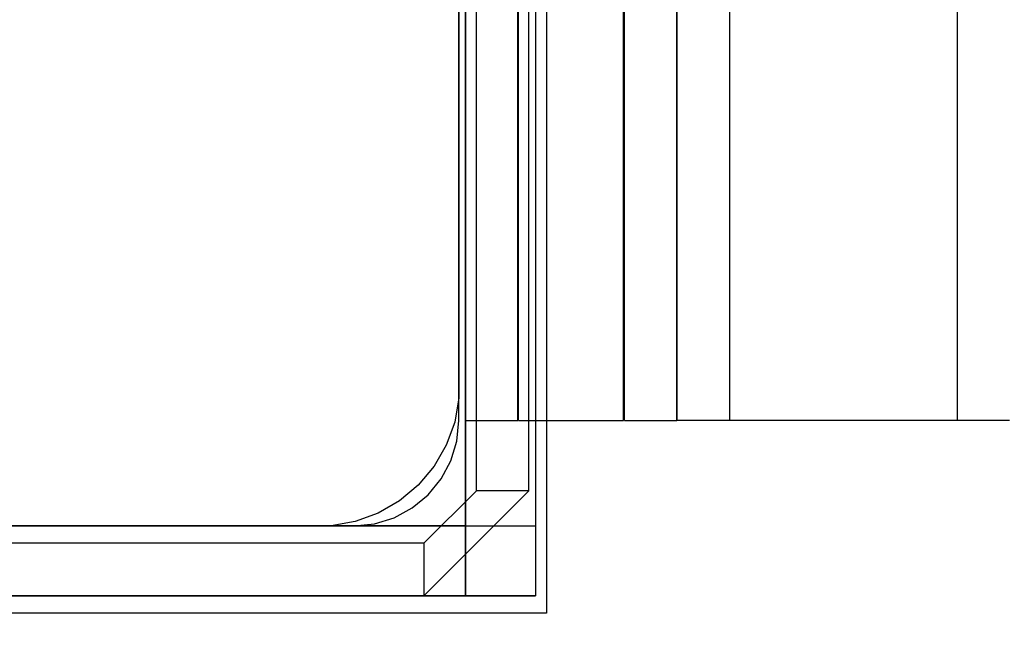
# Model space of a CAD drawing. Units: millimetres. Extents: x 1953 to 12663, y 1900 to 13326.
# Drawn here: x 6444 to 6501, y 6244 to 6280 of the extents above; entities that cross this region are included whole.
import ezdxf

# ---------------------------------------------------------------- set-up
doc = ezdxf.new("R2010")
doc.units = ezdxf.units.MM
doc.layers.add('Dimensions', color=7, linetype='Continuous')
doc.styles.get("Standard").update_dxf_attribs({"font": 'arial.ttf'})
doc.dimstyles.new('Leikkiset keinu', dxfattribs={"dimtxt": 150, "dimasz": 2.5, "dimexe": 0.06, "dimexo": 0.625, "dimtad": 0, "dimtih": 1, "dimtoh": 1, "dimdec": 0, "dimtxsty": 'Standard', "dimcen": 2.5, "dimadec": 0, "dimazin": 0, "dimtfac": 1, "dimtmove": 0, "dimatfit": 3, "dimfxl": 1, "dimarcsym": 0})

# ---------------------------------------------------------------- blocks, each defined once
blk = doc.blocks.new('*D9')
at = {"layer": 'Defpoints', "color": 0, "transparency": 16777216}
for p in [(4130.756, 11643.177), (4130.756, 5841.453), (12662.57, 5841.085)]:
    blk.add_point(p, dxfattribs=at)
at = {"layer": 'Dimensions', "color": 0, "lineweight": -2, "transparency": 16777216}
for p, q in [((4130.756, 5842.078), (4130.756, 11643.237)), ((4133.256, 11643.177), (8172.726, 11643.177)), ((12660.07, 11643.177), (8620.6, 11643.177)), ((12662.57, 5841.71), (12662.57, 11643.237))]:
    blk.add_line(p, q, dxfattribs=at)
at = {"layer": 'Dimensions', "color": 0, "transparency": 16777216}
for points in [[(4133.256, 11643.594), (4133.256, 11642.761), (4130.756, 11643.177)], [(12660.07, 11643.594), (12660.07, 11642.761), (12662.57, 11643.177)]]:
    blk.add_solid(points, dxfattribs=at)
at = {"layer": 'Dimensions', "color": 0, "transparency": 16777216, "insert": (8396.663, 11643.177), "char_height": 150, "attachment_point": 5}
blk.add_mtext('8532', dxfattribs=at)
blk = doc.blocks.new('*D10')
at = {"layer": 'Defpoints', "color": 0, "transparency": 16777216}
for p in [(6749.16, 10241.685), (2180.313, 1899.697), (9992.205, 1899.697)]:
    blk.add_point(p, dxfattribs=at)
at = {"layer": 'Dimensions', "color": 0, "lineweight": -2, "transparency": 16777216}
for p, q in [((6748.535, 10241.685), (2180.253, 10241.685)), ((2180.313, 10239.185), (2180.313, 6147.953)), ((2180.313, 1902.197), (2180.313, 5993.429)), ((9991.58, 1899.697), (2180.253, 1899.697))]:
    blk.add_line(p, q, dxfattribs=at)
at = {"layer": 'Dimensions', "color": 0, "transparency": 16777216}
for points in [[(2179.896, 10239.185), (2180.73, 10239.185), (2180.313, 10241.685)], [(2179.896, 1902.197), (2180.73, 1902.197), (2180.313, 1899.697)]]:
    blk.add_solid(points, dxfattribs=at)
at = {"layer": 'Dimensions', "color": 0, "transparency": 16777216, "insert": (2180.313, 6070.691), "char_height": 150, "attachment_point": 5}
blk.add_mtext('8342', dxfattribs=at)
blk = doc.blocks.new('*D11')
at = {"layer": 'Defpoints', "color": 0, "transparency": 16777216}
for p in [(11162.57, 10797.731), (11162.57, 6230.085), (5630.756, 6229.453)]:
    blk.add_point(p, dxfattribs=at)
at = {"layer": 'Dimensions', "color": 0, "lineweight": -2, "transparency": 16777216}
for p, q in [((5630.756, 6230.078), (5630.756, 10797.791)), ((5633.256, 10797.731), (8172.829, 10797.731)), ((11160.07, 10797.731), (8620.498, 10797.731)), ((11162.57, 6230.71), (11162.57, 10797.791))]:
    blk.add_line(p, q, dxfattribs=at)
at = {"layer": 'Dimensions', "color": 0, "transparency": 16777216}
for points in [[(5633.256, 10798.148), (5633.256, 10797.315), (5630.756, 10797.731)], [(11160.07, 10798.148), (11160.07, 10797.315), (11162.57, 10797.731)]]:
    blk.add_solid(points, dxfattribs=at)
at = {"layer": 'Dimensions', "color": 0, "transparency": 16777216, "insert": (8396.663, 10797.731), "char_height": 150, "attachment_point": 5}
blk.add_mtext('5532', dxfattribs=at)
blk = doc.blocks.new('*D12')
at = {"layer": 'Defpoints', "color": 0, "transparency": 16777216}
for p in [(6472.52, 8241.685), (3208.338, 3899.697), (9715.566, 3899.697)]:
    blk.add_point(p, dxfattribs=at)
at = {"layer": 'Dimensions', "color": 0, "lineweight": -2, "transparency": 16777216}
for p, q in [((6471.895, 8241.685), (3208.278, 8241.685)), ((3208.338, 8239.185), (3208.338, 6147.953)), ((3208.338, 3902.197), (3208.338, 5993.429)), ((9714.941, 3899.697), (3208.278, 3899.697))]:
    blk.add_line(p, q, dxfattribs=at)
at = {"layer": 'Dimensions', "color": 0, "transparency": 16777216}
for points in [[(3207.921, 8239.185), (3208.754, 8239.185), (3208.338, 8241.685)], [(3207.921, 3902.197), (3208.754, 3902.197), (3208.338, 3899.697)]]:
    blk.add_solid(points, dxfattribs=at)
at = {"layer": 'Dimensions', "color": 0, "transparency": 16777216, "insert": (3208.338, 6070.691), "char_height": 150, "attachment_point": 5}
blk.add_mtext('4342', dxfattribs=at)

msp = doc.modelspace()

# ---------------------------------------------------------------- linework, layer by layer
for p, q in [((6469.94, 6257.086), (6469.94, 6607.086)), ((6472.94, 6257.086), (6472.94, 6607.086)), ((6472.98, 6257.086), (6472.98, 6607.086)), ((6478.98, 6257.086), (6478.98, 6607.086)), ((6479.02, 6257.086), (6479.02, 6607.086)), ((6482.02, 6257.086), (6482.02, 6607.086)), ((6474.572, 6346.085), (6474.572, 6246.085)), ((6470.572, 6253.085), (6470.572, 6338.085)), ((6473.572, 6253.085), (6473.572, 6338.085)), ((6469.572, 6333.085), (6469.572, 6259.085)), ((6469.94, 6247.085), (6469.94, 6316.085)), ((6473.94, 6316.085), (6473.94, 6247.085)), ((6469.94, 6312.085), (6469.94, 6247.085)), ((6473.94, 6312.085), (6473.94, 6247.085)), ((6469.572, 6257.085), (6469.572, 6289.085)), ((6482.02, 6281.864), (6482.02, 6276.807)), ((6485.02, 6281.864), (6485.02, 6276.807)), ((6485.02, 6281.864), (6485.02, 6276.807)), ((6498.02, 6281.864), (6498.02, 6276.807)), ((6498.02, 6281.864), (6498.02, 6276.807)), ((6482.02, 6276.807), (6482.02, 6272.066)), ((6485.02, 6276.807), (6485.02, 6272.066)), ((6485.02, 6276.807), (6485.02, 6272.066)), ((6498.02, 6276.807), (6498.02, 6272.066)), ((6498.02, 6276.807), (6498.02, 6272.066)), ((6482.02, 6272.066), (6482.02, 6267.785)), ((6485.02, 6272.066), (6485.02, 6267.785)), ((6485.02, 6272.066), (6485.02, 6267.785)), ((6498.02, 6272.066), (6498.02, 6267.785)), ((6498.02, 6272.066), (6498.02, 6267.785)), ((6482.02, 6267.785), (6482.02, 6264.091)), ((6485.02, 6267.785), (6485.02, 6264.091)), ((6485.02, 6267.785), (6485.02, 6264.091)), ((6498.02, 6267.785), (6498.02, 6264.091)), ((6498.02, 6267.785), (6498.02, 6264.091)), ((6482.02, 6264.091), (6482.02, 6261.096)), ((6485.02, 6264.091), (6485.02, 6261.096)), ((6485.02, 6264.091), (6485.02, 6261.096)), ((6498.02, 6264.091), (6498.02, 6261.096)), ((6498.02, 6264.091), (6498.02, 6261.096)), ((6482.02, 6261.096), (6482.02, 6258.891)), ((6485.02, 6261.096), (6485.02, 6258.891)), ((6485.02, 6261.096), (6485.02, 6258.891)), ((6498.02, 6261.096), (6498.02, 6258.891)), ((6498.02, 6261.096), (6498.02, 6258.891)), ((6469.572, 6259.085), (6469.572, 6258.385)), ((6482.02, 6258.891), (6482.02, 6257.54)), ((6485.02, 6258.891), (6485.02, 6257.54)), ((6485.02, 6258.891), (6485.02, 6257.54)), ((6498.02, 6258.891), (6498.02, 6257.54)), ((6498.02, 6258.891), (6498.02, 6257.54)), ((6469.572, 6258.385), (6469.329, 6257.007)), ((6482.02, 6257.54), (6482.02, 6257.085)), ((6485.02, 6257.54), (6485.02, 6257.085)), ((6485.02, 6257.54), (6485.02, 6257.085)), ((6498.02, 6257.54), (6498.02, 6257.085)), ((6498.02, 6257.54), (6498.02, 6257.085)), ((6469.329, 6257.007), (6468.85, 6255.691)), ((6469.457, 6255.914), (6469.572, 6257.085)), ((6469.94, 6257.086), (6472.94, 6257.086)), ((6469.94, 6257.085), (6472.94, 6257.085)), ((6472.98, 6257.086), (6478.98, 6257.086)), ((6472.98, 6257.085), (6478.98, 6257.085)), ((6479.02, 6257.086), (6482.02, 6257.086)), ((6479.02, 6257.085), (6482.02, 6257.085)), ((6485.02, 6257.085), (6482.02, 6257.085)), ((6498.02, 6257.085), (6485.02, 6257.085)), ((6501.02, 6257.085), (6498.02, 6257.085)), ((6469.115, 6254.789), (6469.457, 6255.914)), ((6468.85, 6255.691), (6468.15, 6254.479)), ((6468.561, 6253.752), (6469.115, 6254.789)), ((6468.15, 6254.479), (6467.25, 6253.407)), ((6467.814, 6252.842), (6468.561, 6253.752)), ((6467.25, 6253.407), (6466.178, 6252.507)), ((6467.572, 6250.085), (6470.572, 6253.085)), ((6473.572, 6253.085), (6467.572, 6247.085)), ((6473.572, 6253.085), (6470.572, 6253.085)), ((6466.178, 6252.507), (6464.966, 6251.807)), ((6466.905, 6252.096), (6467.814, 6252.842)), ((6465.868, 6251.542), (6466.905, 6252.096)), ((6463.65, 6251.328), (6462.272, 6251.085)), ((6464.966, 6251.807), (6463.65, 6251.328)), ((6464.742, 6251.2), (6465.868, 6251.542)), ((6461.072, 6251.085), (6387.572, 6251.085)), ((6404.94, 6251.085), (6473.94, 6251.085)), ((6408.94, 6251.085), (6473.94, 6251.085)), ((6469.94, 6251.085), (6424.94, 6251.085)), ((6430.953, 6251.085), (6463.572, 6251.085)), ((6461.572, 6251.085), (6461.072, 6251.085)), ((6462.272, 6251.085), (6461.572, 6251.085)), ((6463.572, 6251.085), (6464.742, 6251.2)), ((6473.94, 6251.085), (6473.94, 6247.085)), ((6473.94, 6251.085), (6473.94, 6247.085)), ((6467.572, 6250.085), (6382.572, 6250.085)), ((6467.572, 6250.085), (6467.572, 6247.085)), ((6382.572, 6247.085), (6467.572, 6247.085)), ((6473.94, 6247.085), (6404.94, 6247.085)), ((6408.94, 6247.085), (6473.94, 6247.085)), ((6473.94, 6247.085), (6469.94, 6247.085)), ((6474.572, 6246.085), (6374.572, 6246.085))]:
    msp.add_line(p, q)

# ---------------------------------------------------------------- dimensions: what is measured, and where the dimension line sits
at = {"layer": 'Dimensions'}
for base, p1, p2, picture, middle in [((4130.756, 11643.177), (12662.57, 5841.085), (4130.756, 5841.453), '*D9', (8396.663, 11643.177)), ((11162.57, 10797.731), (5630.756, 6229.453), (11162.57, 6230.085), '*D11', (8396.663, 10797.731))]:
    dim = msp.add_linear_dim(base=base, p1=p1, p2=p2, dimstyle='Leikkiset keinu', dxfattribs=at)
    dim.commit()
    dim.dimension.update_dxf_attribs({"geometry": picture, "text_midpoint": middle, "dimtype": 160})
for base, p1, p2, picture, middle in [((2180.313, 1899.697), (6749.16, 10241.685), (9992.205, 1899.697), '*D10', (2180.313, 6070.691)), ((3208.338, 3899.697), (6472.52, 8241.685), (9715.566, 3899.697), '*D12', (3208.338, 6070.691))]:
    dim = msp.add_linear_dim(base=base, p1=p1, p2=p2, angle=90, dimstyle='Leikkiset keinu', dxfattribs=at)
    dim.commit()
    dim.dimension.update_dxf_attribs({"geometry": picture, "text_midpoint": middle, "dimtype": 160})

doc.saveas('drawing.dxf')
